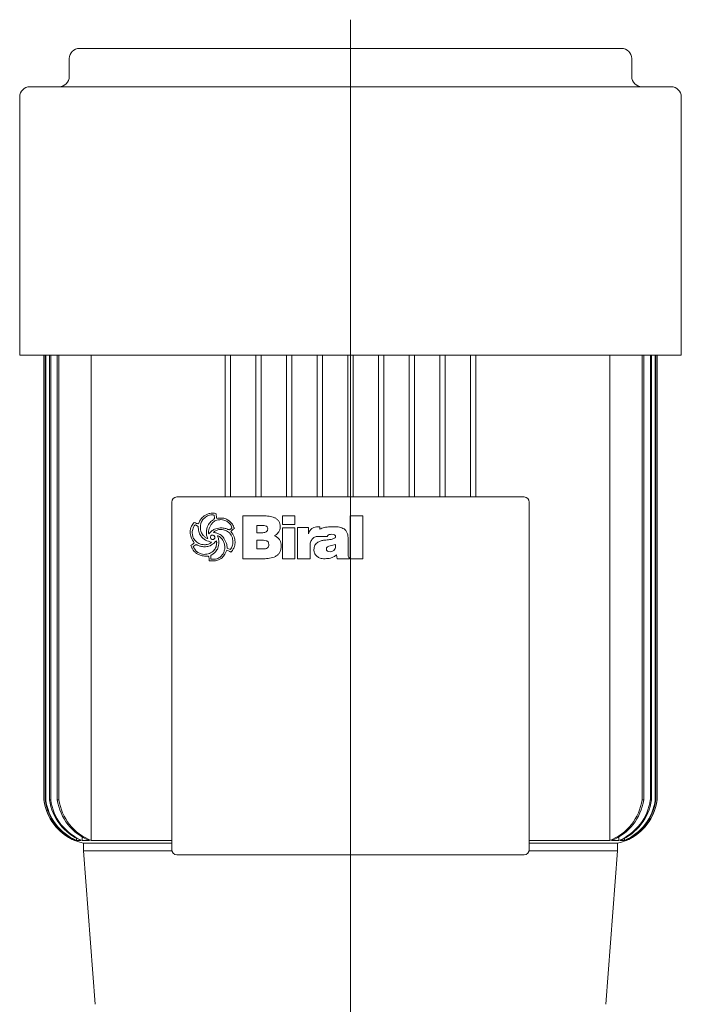
# Model space of a CAD drawing. Extents: x 115 to 921, y 81 to 1515.
# Drawn here: x 616 to 875, y 1127 to 1512 of the extents above; entities that cross this region are included whole.
import ezdxf

# ---------------------------------------------------------------- set-up
doc = ezdxf.new("R2010")
doc.units = 0
doc.linetypes.add('SLD-Durchgehend', pattern=[0])
doc.layers.get('0').update_dxf_attribs({"linetype": 'CONTINUOUS'})

# ---------------------------------------------------------------- blocks, each defined once
blk = doc.blocks.new('SW_CENTERMARKSYMBOL_2')
at = {"color": 7, "linetype": 'SLD-Durchgehend', "lineweight": 0}
blk.add_line((0, 4), (0, 883.22), dxfattribs=at)
blk = doc.blocks.new('biral-logo')
at = {"color": 7, "linetype": 'SLD-Durchgehend', "lineweight": 15}
for p, q in [((13.12, -8.71), (13.12, 8.08)), ((13.12, 8.08), (21.2, 8.08)), ((28.63, 4.68), (28.63, 8.08)), ((28.63, 8.08), (33.52, 8.08)), ((33.52, 8.08), (33.52, 4.68)), ((55.2, 8.08), (60.09, 8.08)), ((55.2, -8.71), (55.2, 8.08)), ((60.09, 8.08), (60.09, -8.71)), ((-4.31, 3.9), (-5.39, 4.56)), ((20.83, 4.25), (18.64, 4.25)), ((18.64, 4.25), (18.64, 1.49)), ((33.52, 4.68), (28.63, 4.68)), ((-0.16, 1.1), (-0.09, 1.1)), ((1.71, 1.66), (1.75, 1.59)), ((18.64, 1.49), (21.02, 1.49)), ((22.89, 2.86), (22.89, 2.95)), ((28.63, -8.71), (28.63, 3.32)), ((28.63, 3.32), (33.52, 3.32)), ((33.52, 3.32), (33.52, -8.71)), ((34.58, -8.71), (34.58, 3.55)), ((34.58, 3.55), (38.84, 3.55)), ((38.84, 3.55), (38.84, 1.1)), ((46.27, 0), (42.24, 0)), ((42.48, 3.83), (43.03, 3.83)), ((43.29, 3.78), (43.29, 2.85)), ((48.23, 3.83), (48.6, 3.83)), ((-5.09, -3.17), (-6.24, -3.89)), ((-0.61, -0.85), (-0.57, -0.83)), ((-0.57, -0.83), (-0.55, -0.81)), ((2.25, -2.21), (1.74, -2.69)), ((20.33, -1.48), (18.64, -1.48)), ((18.64, -1.48), (18.64, -4.89)), ((28.21, -3.52), (28.21, -3.75)), ((49.46, -3.58), (49.46, -3.17)), ((54.35, -0.8), (54.35, -6.76)), ((-0.35, -7.65), (-1.83, -7.65)), ((1.52, -6.81), (0.63, -7.49)), ((0.63, -7.49), (0.67, -8.83)), ((7.02, -4.55), (8.14, -5.1)), ((18.64, -4.89), (21.13, -4.89)), ((39.47, -3.88), (39.47, -8.71)), ((45.85, -4.97), (45.85, -5.01)), ((50.03, -8.71), (49.8, -7.19)), ((21.23, -8.71), (13.12, -8.71)), ((33.52, -8.71), (28.63, -8.71)), ((39.47, -8.71), (34.58, -8.71)), ((45.37, -8.71), (45.14, -8.71)), ((54.97, -8.71), (50.03, -8.71)), ((54.97, -8.48), (54.97, -8.71)), ((60.09, -8.71), (55.2, -8.71))]:
    blk.add_line(p, q, dxfattribs=at)
for points, knots in [([(-4.2, 4.91), (-4.02, 5.35), (-3.67, 6.23), (-2.69, 7.65), (-1.63, 8.27), (-0.98, 8.65)], [0, 0, 0, 0, 0.2807728, 0.5612988, 1, 1, 1, 1]), ([(-0.66, 8.06), (-1.24, 7.72), (-2.28, 7.1), (-2.85, 6.04), (-3.1, 5.57)], [0, 0, 0, 0, 0.558539, 1, 1, 1, 1]), ([(-0.98, 8.65), (-0.57, 8.81), (0.18, 9.09), (0.97, 9.13), (1.31, 9.14)], [0, 0, 0, 0, 0.559963, 1, 1, 1, 1]), ([(1.16, 8.51), (0.81, 8.47), (0.18, 8.4), (-0.4, 8.16), (-0.66, 8.06)], [0, 0, 0, 0, 0.55946, 1, 1, 1, 1]), ([(1.95, 8.27), (1.82, 8.35), (1.57, 8.49), (1.29, 8.5), (1.16, 8.51)], [0, 0, 0, 0, 0.559382, 1, 1, 1, 1]), ([(1.31, 9.14), (1.59, 9.13), (2.07, 9.1), (2.53, 8.96), (2.74, 8.9)], [0, 0, 0, 0, 0.5598211, 1, 1, 1, 1]), ([(2.02, 7), (2.02, 7.24), (2.02, 7.66), (1.98, 8.08), (1.95, 8.27)], [0, 0, 0, 0, 0.5600144, 1, 1, 1, 1]), ([(2.74, 8.9), (2.76, 8.55), (2.79, 7.93), (2.93, 7.33), (2.99, 7.06)], [0, 0, 0, 0, 0.559834, 1, 1, 1, 1]), ([(21.2, 8.08), (21.94, 8.06), (23.4, 8.02), (25.21, 7.57), (26.5, 6.84), (27.27, 6.03), (27.72, 4.99), (27.76, 4.26), (27.78, 3.89)], [0, 0, 0, 0, 0.250413, 0.500232, 0.625273, 0.750133, 0.874967, 1, 1, 1, 1]), ([(-7.5, 1.67), (-7.4, 2.49), (-7.22, 3.94), (-6.27, 5.04), (-5.85, 5.53)], [0, 0, 0, 0, 0.559388, 1, 1, 1, 1]), ([(-5.39, 4.56), (-5.53, 4.49), (-5.82, 4.36), (-6.12, 3.86), (-6.26, 3.49), (-6.34, 3.25)], [0, 0, 0, 0, 0.277706, 0.558351, 1, 1, 1, 1]), ([(-5.85, 5.53), (-5.55, 5.39), (-5.01, 5.14), (-4.44, 4.98), (-4.2, 4.91)], [0, 0, 0, 0, 0.561027, 1, 1, 1, 1]), ([(0.88, -2.19), (0.08, -1.98), (-1.51, -1.56), (-3.31, 0), (-4.17, 1.97), (-4.27, 3.25), (-4.31, 3.9)], [0, 0, 0, 0, 0.2803804, 0.559323, 0.7793965, 1, 1, 1, 1]), ([(-3.1, 5.57), (-3.21, 5.2), (-3.42, 4.53), (-3.45, 3.84), (-3.46, 3.53)], [0, 0, 0, 0, 0.559973, 1, 1, 1, 1]), ([(-1.12, 1.61), (-1.04, 2.52), (-0.89, 4.15), (0.2, 5.35), (0.68, 5.88)], [0, 0, 0, 0, 0.559482, 1, 1, 1, 1]), ([(4.53, 6.59), (4, 6.56), (2.95, 6.49), (1.64, 5.77), (0.72, 4.77), (0.37, 4.02), (0.19, 3.65)], [0, 0, 0, 0, 0.280061, 0.559369, 0.779535, 1, 1, 1, 1]), ([(0.68, 5.88), (0.81, 5.99), (1.04, 6.18), (1.3, 6.34), (1.41, 6.42)], [0, 0, 0, 0, 0.559624, 1, 1, 1, 1]), ([(1.41, 6.42), (1.54, 6.51), (1.79, 6.67), (1.95, 6.9), (2.02, 7)], [0, 0, 0, 0, 0.560865, 1, 1, 1, 1]), ([(2.99, 7.06), (3.22, 7.11), (3.64, 7.2), (4.07, 7.22), (4.25, 7.23)], [0, 0, 0, 0, 0.560101, 1, 1, 1, 1]), ([(4.25, 7.23), (4.88, 7.21), (6.01, 7.17), (6.99, 6.62), (7.42, 6.38)], [0, 0, 0, 0, 0.5604688, 1, 1, 1, 1]), ([(7.18, 5.75), (6.72, 6.02), (5.9, 6.51), (4.94, 6.57), (4.53, 6.59)], [0, 0, 0, 0, 0.559374, 1, 1, 1, 1]), ([(8.8, 3.33), (8.76, 3.61), (8.69, 4.17), (8.1, 5.03), (7.53, 5.48), (7.18, 5.75)], [0, 0, 0, 0, 0.279371, 0.559504, 1, 1, 1, 1]), ([(7.42, 6.38), (8.03, 5.88), (9.13, 5), (9.62, 3.7), (9.83, 3.12)], [0, 0, 0, 0, 0.560251, 1, 1, 1, 1]), ([(22.27, 4.07), (22.01, 4.14), (21.53, 4.26), (21.04, 4.25), (20.83, 4.25)], [0, 0, 0, 0, 0.559277, 1, 1, 1, 1]), ([(22.89, 2.95), (22.87, 3.21), (22.84, 3.57), (22.54, 3.93), (22.36, 4.02), (22.27, 4.07)], [0, 0, 0, 0, 0.558051, 0.778925, 1, 1, 1, 1]), ([(27.78, 3.89), (27.75, 3.47), (27.68, 2.62), (26.95, 1.25), (26.07, 0.6), (25.53, 0.21)], [0, 0, 0, 0, 0.280325, 0.560508, 1, 1, 1, 1]), ([(-5.85, -2.5), (-6.34, -1.79), (-7.23, -0.52), (-7.42, 1), (-7.5, 1.67)], [0, 0, 0, 0, 0.5608721, 1, 1, 1, 1]), ([(-6.34, 3.25), (-6.44, 2.94), (-6.61, 2.38), (-6.64, 1.79), (-6.65, 1.53)], [0, 0, 0, 0, 0.559997, 1, 1, 1, 1]), ([(-6.65, 1.53), (-6.62, 1.08), (-6.56, 0.18), (-5.92, -1.36), (-4.99, -2.07), (-4.42, -2.51)], [0, 0, 0, 0, 0.280842, 0.5613014, 1, 1, 1, 1]), ([(-3.46, 3.53), (-3.41, 2.9), (-3.3, 1.77), (-2.66, 0.84), (-2.38, 0.44)], [0, 0, 0, 0, 0.559447, 1, 1, 1, 1]), ([(-2.38, 0.44), (-2.23, 0.28), (-1.98, 0.01), (-1.69, -0.23), (-1.56, -0.34)], [0, 0, 0, 0, 0.5598333, 1, 1, 1, 1]), ([(-0.55, -0.81), (-0.73, -0.37), (-1.06, 0.4), (-1.1, 1.24), (-1.12, 1.61)], [0, 0, 0, 0, 0.559807, 1, 1, 1, 1]), ([(0.19, 3.65), (0.05, 3.3), (-0.2, 2.66), (-0.25, 1.99), (-0.27, 1.69)], [0, 0, 0, 0, 0.560088, 1, 1, 1, 1]), ([(-0.27, 1.69), (-0.28, 1.57), (-0.28, 1.37), (-0.19, 1.18), (-0.16, 1.1)], [0, 0, 0, 0, 0.561879, 1, 1, 1, 1]), ([(-0.09, 1.1), (0.24, 1.44), (0.88, 2.12), (2.32, 3.04), (3.52, 3.27), (4.25, 3.4)], [0, 0, 0, 0, 0.280486, 0.560822, 1, 1, 1, 1]), ([(1.22, 0.54), (1.13, 0.54), (0.96, 0.53), (0.73, 0.4), (0.51, 0.08), (0.5, -0.21), (0.49, -0.42)], [0, 0, 0, 0, 0.187468, 0.374051, 0.560691, 1, 1, 1, 1]), ([(1.98, 0.27), (1.85, 0.36), (1.62, 0.51), (1.34, 0.53), (1.22, 0.54)], [0, 0, 0, 0, 0.5598264, 1, 1, 1, 1]), ([(4.21, 2.77), (3.68, 2.68), (2.75, 2.52), (2.02, 1.92), (1.71, 1.66)], [0, 0, 0, 0, 0.561975, 1, 1, 1, 1]), ([(1.75, 1.59), (2.18, 1.51), (3.04, 1.34), (4.5, 0.71), (5.28, -0.13), (5.75, -0.63)], [0, 0, 0, 0, 0.280632, 0.561078, 1, 1, 1, 1]), ([(2.16, -0.37), (2.15, -0.25), (2.13, -0.02), (2.03, 0.18), (1.98, 0.27)], [0, 0, 0, 0, 0.558805, 1, 1, 1, 1]), ([(5.29, -1.44), (5.01, -0.99), (4.61, -0.37), (3.82, 0.17), (3.4, 0.22), (3.2, 0.25)], [0, 0, 0, 0, 0.559775, 0.780058, 1, 1, 1, 1]), ([(3.2, 0.25), (3.38, -0.22), (3.7, -1.05), (3.75, -1.94), (3.76, -2.33)], [0, 0, 0, 0, 0.559823, 1, 1, 1, 1]), ([(9.29, -2.16), (9.22, -1.41), (9.09, 0.08), (7.7, 1.76), (5.97, 2.65), (4.8, 2.73), (4.21, 2.77)], [0, 0, 0, 0, 0.279923, 0.55894, 0.779261, 1, 1, 1, 1]), ([(4.25, 3.4), (4.8, 3.37), (5.79, 3.31), (6.72, 3), (7.14, 2.87)], [0, 0, 0, 0, 0.5597464, 1, 1, 1, 1]), ([(7.14, 2.87), (7.27, 2.82), (7.52, 2.73), (7.78, 2.68), (7.9, 2.66)], [0, 0, 0, 0, 0.5604233, 1, 1, 1, 1]), ([(7.9, 2.66), (7.99, 2.71), (8.16, 2.8), (8.33, 2.88), (8.4, 2.92)], [0, 0, 0, 0, 0.560097, 1, 1, 1, 1]), ([(8.4, 2.92), (8.49, 2.99), (8.64, 3.11), (8.75, 3.26), (8.8, 3.33)], [0, 0, 0, 0, 0.559749, 1, 1, 1, 1]), ([(9.83, 3.12), (9.56, 2.92), (9.07, 2.56), (8.63, 2.15), (8.43, 1.97)], [0, 0, 0, 0, 0.560714, 1, 1, 1, 1]), ([(8.43, 1.97), (8.96, 1.29), (9.9, 0.08), (10.07, -1.43), (10.14, -2.1)], [0, 0, 0, 0, 0.560168, 1, 1, 1, 1]), ([(21.02, 1.49), (21.27, 1.5), (21.72, 1.52), (22.12, 1.72), (22.29, 1.81)], [0, 0, 0, 0, 0.560168, 1, 1, 1, 1]), ([(22.29, 1.81), (22.49, 1.96), (22.83, 2.24), (22.88, 2.67), (22.89, 2.86)], [0, 0, 0, 0, 0.558871, 1, 1, 1, 1]), ([(25.53, 0.21), (25.97, 0.04), (26.83, -0.3), (27.93, -1.61), (28.1, -2.79), (28.21, -3.52)], [0, 0, 0, 0, 0.280555, 0.561418, 1, 1, 1, 1]), ([(38.84, 1.1), (39.01, 1.52), (39.37, 2.37), (40.3, 3.29), (41.4, 3.77), (42.12, 3.81), (42.48, 3.83)], [0, 0, 0, 0, 0.280364, 0.559691, 0.779631, 1, 1, 1, 1]), ([(42.24, 0), (42.02, -0.02), (41.56, -0.07), (40.84, -0.47), (40.43, -0.89), (40.18, -1.15)], [0, 0, 0, 0, 0.279599, 0.559677, 1, 1, 1, 1]), ([(43.03, 3.83), (43.08, 3.82), (43.16, 3.8), (43.25, 3.79), (43.29, 3.78)], [0, 0, 0, 0, 0.560005, 1, 1, 1, 1]), ([(43.29, 2.85), (43.53, 2.98), (44.41, 3.43), (46.11, 3.77), (47.52, 3.81), (48.23, 3.83)], [0, 0, 0, 0, 0.164798, 0.582057, 1, 1, 1, 1]), ([(47.96, 0.85), (47.61, 0.84), (47.09, 0.83), (46.54, 0.54), (46.33, 0.26), (46.29, 0.09), (46.27, 0)], [0, 0, 0, 0, 0.500068, 0.749366, 0.874777, 1, 1, 1, 1]), ([(49.46, -0.1), (49.46, -0.02), (49.45, 0.15), (49.35, 0.39), (49.17, 0.57), (48.73, 0.83), (48.3, 0.84), (47.96, 0.85)], [0, 0, 0, 0, 0.125358, 0.250688, 0.375884, 0.501359, 1, 1, 1, 1]), ([(48.6, 3.83), (49.42, 3.82), (50.87, 3.81), (52.2, 3.23), (52.79, 2.97)], [0, 0, 0, 0, 0.561071, 1, 1, 1, 1]), ([(52.79, 2.97), (53.09, 2.71), (53.71, 2.19), (54.26, 0.84), (54.32, -0.18), (54.35, -0.8)], [0, 0, 0, 0, 0.279489, 0.55966, 1, 1, 1, 1]), ([(-7.2, -3.59), (-6.95, -3.38), (-6.61, -3.08), (-6.13, -2.75), (-5.94, -2.58), (-5.85, -2.5)], [0, 0, 0, 0, 0.559621, 0.780313, 1, 1, 1, 1]), ([(-6.25, -5.37), (-6.44, -5.04), (-6.78, -4.46), (-7.07, -3.86), (-7.2, -3.59)], [0, 0, 0, 0, 0.559896, 1, 1, 1, 1]), ([(-4.51, -3.42), (-4.61, -3.37), (-4.8, -3.28), (-5, -3.21), (-5.09, -3.17)], [0, 0, 0, 0, 0.560219, 1, 1, 1, 1]), ([(-1.86, -4.05), (-2.37, -4.01), (-3.29, -3.95), (-4.14, -3.59), (-4.51, -3.42)], [0, 0, 0, 0, 0.5598, 1, 1, 1, 1]), ([(-4.42, -2.51), (-3.95, -2.74), (-3.12, -3.17), (-2.2, -3.22), (-1.79, -3.24)], [0, 0, 0, 0, 0.559649, 1, 1, 1, 1]), ([(-2.04, -7.01), (-1.33, -6.95), (0.1, -6.82), (1.8, -5.66), (2.79, -4.06), (2.87, -2.94), (2.91, -2.37)], [0, 0, 0, 0, 0.280248, 0.55965, 0.779513, 1, 1, 1, 1]), ([(1.74, -2.69), (1.14, -3.13), (0.06, -3.93), (-1.27, -4.01), (-1.86, -4.05)], [0, 0, 0, 0, 0.558787, 1, 1, 1, 1]), ([(-1.79, -3.24), (-1.6, -3.22), (-1.27, -3.18), (-0.93, -3.13), (-0.79, -3.11)], [0, 0, 0, 0, 0.559997, 1, 1, 1, 1]), ([(-1.56, -0.34), (-1.4, -0.47), (-1.12, -0.71), (-0.77, -0.81), (-0.61, -0.85)], [0, 0, 0, 0, 0.561553, 1, 1, 1, 1]), ([(-0.79, -3.11), (-0.43, -3.02), (0.08, -2.91), (0.63, -2.54), (0.8, -2.3), (0.88, -2.19)], [0, 0, 0, 0, 0.559912, 0.780186, 1, 1, 1, 1]), ([(0.49, -0.42), (0.52, -0.53), (0.58, -0.74), (0.84, -1.07), (1.12, -1.15), (1.29, -1.2)], [0, 0, 0, 0, 0.280846, 0.561726, 1, 1, 1, 1]), ([(1.29, -1.2), (1.42, -1.19), (1.68, -1.18), (2, -0.98), (2.15, -0.68), (2.16, -0.47), (2.16, -0.37)], [0, 0, 0, 0, 0.280782, 0.559063, 0.779042, 1, 1, 1, 1]), ([(2.82, -1.73), (2.71, -1.81), (2.51, -1.96), (2.33, -2.13), (2.25, -2.21)], [0, 0, 0, 0, 0.558769, 1, 1, 1, 1]), ([(3.76, -2.33), (3.71, -3.09), (3.6, -4.44), (2.8, -5.52), (2.44, -5.99)], [0, 0, 0, 0, 0.559682, 1, 1, 1, 1]), ([(2.91, -2.37), (2.91, -2.25), (2.91, -2.03), (2.85, -1.82), (2.82, -1.73)], [0, 0, 0, 0, 0.5603823, 1, 1, 1, 1]), ([(6.11, -4.21), (6.05, -3.67), (5.94, -2.69), (5.49, -1.82), (5.29, -1.44)], [0, 0, 0, 0, 0.559148, 1, 1, 1, 1]), ([(5.75, -0.63), (6.13, -1.32), (6.82, -2.54), (6.95, -3.93), (7.02, -4.55)], [0, 0, 0, 0, 0.557821, 1, 1, 1, 1]), ([(8.14, -5.1), (8.37, -4.89), (8.77, -4.52), (8.94, -4.01), (9.02, -3.78)], [0, 0, 0, 0, 0.557456, 1, 1, 1, 1]), ([(9.02, -3.78), (9.1, -3.49), (9.26, -2.96), (9.28, -2.4), (9.29, -2.16)], [0, 0, 0, 0, 0.560029, 1, 1, 1, 1]), ([(10.14, -2.1), (10.09, -2.7), (9.99, -3.77), (9.49, -4.72), (9.26, -5.14)], [0, 0, 0, 0, 0.559412, 1, 1, 1, 1]), ([(22.32, -1.64), (21.95, -1.58), (21.29, -1.48), (20.62, -1.48), (20.33, -1.48)], [0, 0, 0, 0, 0.559349, 1, 1, 1, 1]), ([(21.13, -4.89), (21.42, -4.87), (22, -4.85), (22.78, -4.56), (23.27, -3.94), (23.3, -3.48), (23.32, -3.25)], [0, 0, 0, 0, 0.2811, 0.560514, 0.779845, 1, 1, 1, 1]), ([(28.21, -3.75), (28.19, -4.16), (28.15, -4.97), (27.74, -6.13), (26.99, -7.12), (25.65, -8.06), (23.66, -8.63), (22.04, -8.68), (21.23, -8.71)], [0, 0, 0, 0, 0.125138, 0.250112, 0.37501, 0.500043, 0.749624, 1, 1, 1, 1]), ([(23.32, -3.25), (23.31, -3.06), (23.29, -2.68), (23.08, -2.17), (22.73, -1.82), (22.45, -1.7), (22.32, -1.64)], [0, 0, 0, 0, 0.280438, 0.559837, 0.779903, 1, 1, 1, 1]), ([(40.18, -1.15), (39.93, -1.63), (39.48, -2.49), (39.48, -3.45), (39.47, -3.88)], [0, 0, 0, 0, 0.557493, 1, 1, 1, 1]), ([(40.96, -5.13), (41.03, -4.55), (41.15, -3.38), (42.41, -2.21), (43.79, -1.66), (44.68, -1.51), (45.13, -1.44)], [0, 0, 0, 0, 0.279194, 0.557663, 0.778647, 1, 1, 1, 1]), ([(45.13, -1.44), (45.49, -1.4), (46.13, -1.33), (46.76, -1.27), (47.05, -1.24)], [0, 0, 0, 0, 0.559998, 1, 1, 1, 1]), ([(49.46, -3.17), (48.77, -3.36), (47.73, -3.65), (46.56, -3.9), (46.1, -4.2), (45.89, -4.51), (45.86, -4.78), (45.85, -4.97)], [0, 0, 0, 0, 0.50007, 0.750211, 0.812833, 0.875454, 1, 1, 1, 1]), ([(47.05, -1.24), (47.52, -1.17), (48.23, -1.07), (49, -0.77), (49.39, -0.46), (49.44, -0.22), (49.46, -0.1)], [0, 0, 0, 0, 0.500829, 0.750969, 0.876161, 1, 1, 1, 1]), ([(47.29, -5.95), (47.63, -5.91), (48.31, -5.83), (49.1, -5.21), (49.43, -4.38), (49.45, -3.84), (49.46, -3.58)], [0, 0, 0, 0, 0.2804895, 0.558772, 0.7791298, 1, 1, 1, 1]), ([(-4.78, -6.76), (-5.09, -6.54), (-5.65, -6.15), (-6.07, -5.61), (-6.25, -5.37)], [0, 0, 0, 0, 0.560043, 1, 1, 1, 1]), ([(-6.24, -3.89), (-6.01, -4.41), (-5.59, -5.35), (-4.78, -5.97), (-4.42, -6.25)], [0, 0, 0, 0, 0.557737, 1, 1, 1, 1]), ([(-1.83, -7.65), (-2.42, -7.6), (-3.47, -7.51), (-4.38, -6.99), (-4.78, -6.76)], [0, 0, 0, 0, 0.559462, 1, 1, 1, 1]), ([(-4.42, -6.25), (-4, -6.47), (-3.25, -6.87), (-2.41, -6.97), (-2.04, -7.01)], [0, 0, 0, 0, 0.558859, 1, 1, 1, 1]), ([(-0.07, -8.51), (-0.1, -8.34), (-0.14, -8.03), (-0.29, -7.77), (-0.35, -7.65)], [0, 0, 0, 0, 0.5614936, 1, 1, 1, 1]), ([(2.44, -5.99), (2.28, -6.15), (1.99, -6.44), (1.66, -6.7), (1.52, -6.81)], [0, 0, 0, 0, 0.559898, 1, 1, 1, 1]), ([(1.61, -8.92), (2.2, -8.86), (3.37, -8.74), (4.73, -7.76), (5.64, -6.55), (5.88, -5.66), (6, -5.22)], [0, 0, 0, 0, 0.279664, 0.559297, 0.779574, 1, 1, 1, 1]), ([(6.84, -5.4), (6.57, -6.08), (6.07, -7.29), (5.13, -8.2), (4.72, -8.6)], [0, 0, 0, 0, 0.560538, 1, 1, 1, 1]), ([(6, -5.22), (6.03, -5.03), (6.09, -4.7), (6.11, -4.36), (6.11, -4.21)], [0, 0, 0, 0, 0.560112, 1, 1, 1, 1]), ([(8.43, -6.09), (8.15, -5.94), (7.63, -5.66), (7.08, -5.48), (6.84, -5.4)], [0, 0, 0, 0, 0.561511, 1, 1, 1, 1]), ([(9.26, -5.14), (9.14, -5.35), (8.92, -5.71), (8.58, -5.97), (8.43, -6.09)], [0, 0, 0, 0, 0.560283, 1, 1, 1, 1]), ([(42.2, -7.8), (41.79, -7.38), (41.07, -6.62), (40.99, -5.59), (40.96, -5.13)], [0, 0, 0, 0, 0.55842, 1, 1, 1, 1]), ([(49.8, -7.19), (49.44, -7.46), (48.73, -8), (47.22, -8.59), (46.07, -8.67), (45.37, -8.71)], [0, 0, 0, 0, 0.28013, 0.560318, 1, 1, 1, 1]), ([(45.85, -5.01), (45.86, -5.09), (45.87, -5.25), (46.01, -5.54), (46.49, -5.87), (46.97, -5.92), (47.29, -5.95)], [0, 0, 0, 0, 0.125515, 0.250995, 0.500108, 1, 1, 1, 1]), ([(54.35, -6.76), (54.35, -6.94), (54.35, -7.27), (54.4, -7.59), (54.42, -7.73)], [0, 0, 0, 0, 0.560326, 1, 1, 1, 1]), ([(0, -9.47), (-0.01, -9.29), (-0.03, -8.97), (-0.06, -8.65), (-0.07, -8.51)], [0, 0, 0, 0, 0.560035, 1, 1, 1, 1]), ([(1.45, -9.56), (1.17, -9.56), (0.69, -9.55), (0.21, -9.49), (0, -9.47)], [0, 0, 0, 0, 0.559941, 1, 1, 1, 1]), ([(0.67, -8.83), (0.85, -8.86), (1.16, -8.92), (1.47, -8.92), (1.61, -8.92)], [0, 0, 0, 0, 0.559796, 1, 1, 1, 1]), ([(2.79, -9.45), (2.54, -9.48), (2.09, -9.56), (1.64, -9.56), (1.45, -9.56)], [0, 0, 0, 0, 0.559897, 1, 1, 1, 1]), ([(4.72, -8.6), (4.38, -8.81), (3.78, -9.2), (3.09, -9.37), (2.79, -9.45)], [0, 0, 0, 0, 0.559554, 1, 1, 1, 1]), ([(45.14, -8.71), (44.54, -8.68), (43.48, -8.62), (42.59, -8.05), (42.2, -7.8)], [0, 0, 0, 0, 0.560105, 1, 1, 1, 1]), ([(54.42, -7.73), (54.5, -7.89), (54.64, -8.17), (54.87, -8.38), (54.97, -8.48)], [0, 0, 0, 0, 0.559088, 1, 1, 1, 1])]:
    blk.add_open_spline(points, degree=3, knots=knots, dxfattribs=at)

msp = doc.modelspace()

# ---------------------------------------------------------------- linework, layer by layer
at = {"color": 7, "linetype": 'SLD-Durchgehend', "lineweight": 15}
for p, q in [((639.46, 1500.8), (851.61, 1500.8)), ((635.46, 1496.8), (635.46, 1489.8)), ((855.61, 1489.8), (855.61, 1496.8)), ((620.04, 1485.8), (871.04, 1485.8)), ((616.04, 1481.8), (616.04, 1380.8)), ((875.04, 1380.8), (875.04, 1481.8)), ((616.04, 1380.8), (875.04, 1380.8)), ((625.54, 1380.8), (625.54, 1206.8)), ((625.54, 1380.8), (625.54, 1206.8)), ((626.04, 1380.8), (626.04, 1206.8)), ((626.24, 1380.8), (626.24, 1206.8)), ((627.76, 1380.8), (627.76, 1206.8)), ((628.17, 1380.8), (628.17, 1206.8)), ((630.76, 1380.8), (630.76, 1206.8)), ((631.39, 1380.8), (631.39, 1206.8)), ((644.07, 1380.8), (644.07, 1190.92)), ((696.54, 1380.8), (696.54, 1325.3)), ((698.54, 1380.8), (698.54, 1325.3)), ((708.54, 1380.8), (708.54, 1325.3)), ((710.54, 1380.8), (710.54, 1325.3)), ((720.54, 1380.8), (720.54, 1325.3)), ((722.54, 1380.8), (722.54, 1325.3)), ((732.54, 1380.8), (732.54, 1325.3)), ((734.54, 1380.8), (734.54, 1325.3)), ((744.54, 1380.8), (744.54, 1325.3)), ((746.54, 1380.8), (746.54, 1325.3)), ((756.54, 1380.8), (756.54, 1325.3)), ((758.54, 1380.8), (758.54, 1325.3)), ((768.54, 1380.8), (768.54, 1325.3)), ((770.54, 1380.8), (770.54, 1325.3)), ((780.54, 1380.8), (780.54, 1325.3)), ((782.54, 1380.8), (782.54, 1325.3)), ((792.54, 1380.8), (792.54, 1325.3)), ((794.54, 1380.8), (794.54, 1325.3)), ((847, 1380.8), (847, 1190.92)), ((859.69, 1380.8), (859.69, 1206.8)), ((860.32, 1380.8), (860.32, 1206.8)), ((862.91, 1380.8), (862.91, 1206.8)), ((863.31, 1380.8), (863.31, 1206.8)), ((864.83, 1380.8), (864.83, 1206.8)), ((865.03, 1380.8), (865.03, 1206.8)), ((865.53, 1380.8), (865.53, 1206.8)), ((865.54, 1206.8), (865.54, 1380.8)), ((677.54, 1325.3), (813.54, 1325.3)), ((675.54, 1187.3), (675.54, 1323.3)), ((815.54, 1323.3), (815.54, 1187.3)), ((625.54, 1206.8), (625.54, 1206.8)), ((626.04, 1206.8), (626.24, 1206.8)), ((627.76, 1206.8), (628.17, 1206.8)), ((630.76, 1206.8), (631.39, 1206.8)), ((859.69, 1206.8), (860.32, 1206.8)), ((862.91, 1206.8), (863.31, 1206.8)), ((864.83, 1206.8), (865.03, 1206.8)), ((865.53, 1206.8), (865.54, 1206.8)), ((637.54, 1191.21), (637.54, 1190.92)), ((638.1, 1190.92), (637.54, 1190.92)), ((638.32, 1191.79), (638.32, 1190.92)), ((640.02, 1190.92), (638.32, 1190.92)), ((640.47, 1192.35), (640.47, 1190.92)), ((643.37, 1190.92), (640.47, 1190.92)), ((675.54, 1190.92), (644.07, 1190.92)), ((847, 1190.92), (815.54, 1190.92)), ((850.61, 1190.92), (847.71, 1190.92)), ((850.61, 1192.38), (850.61, 1190.92)), ((852.75, 1190.92), (851.06, 1190.92)), ((852.75, 1191.77), (852.75, 1190.92)), ((853.53, 1190.92), (852.98, 1190.92)), ((853.53, 1191.21), (853.53, 1190.92)), ((641.04, 1189.8), (641.04, 1186.8)), ((641.04, 1189.8), (675.54, 1189.8)), ((641.04, 1186.8), (645.54, 1126.8)), ((641.04, 1186.8), (675.6, 1186.8)), ((815.48, 1186.8), (850.04, 1186.8)), ((815.54, 1189.8), (850.04, 1189.8)), ((845.54, 1126.8), (850.04, 1186.8)), ((850.04, 1186.8), (850.04, 1189.8)), ((813.54, 1185.3), (677.54, 1185.3))]:
    msp.add_line(p, q, dxfattribs=at)
for centre, radius, start, end in [((639.46, 1496.8), 4, 90, 180), ((851.61, 1496.8), 4, 0, 90), ((631.46, 1489.8), 4, 270, 0), ((859.61, 1489.8), 4, 180, 270), ((620.04, 1481.8), 4, 90, 180), ((871.04, 1481.8), 4, 0, 90), ((677.54, 1323.3), 2, 90, 180), ((813.54, 1323.3), 2, 0, 90), ((645.38, 1209.32), 20, 187.2483, 257.4666), ((645.38, 1209.32), 20, 187.2489, 246.922), ((645.89, 1209.35), 20.01, 187.3362, 247.0914), ((646.09, 1209.37), 20.01, 187.3716, 247.1593), ((647.63, 1209.47), 20.04, 187.6435, 247.6773), ((648.04, 1209.49), 20.05, 187.7181, 247.8176), ((650.67, 1209.67), 20.12, 188.208, 248.7158), ((651.31, 1209.72), 20.14, 188.3319, 248.937), ((839.76, 1209.72), 20.14, 291.0694, 351.6617), ((840.4, 1209.67), 20.12, 291.2903, 351.7859), ((845.7, 1209.32), 20, 282.5334, 352.7517), ((843.03, 1209.5), 20.06, 292.1886, 352.2756), ((843.44, 1209.47), 20.05, 292.3288, 352.3504), ((844.98, 1209.37), 20.02, 292.8484, 352.6207), ((845.18, 1209.36), 20.01, 292.9164, 352.656), ((845.69, 1209.33), 20.01, 293.0868, 352.7422), ((677.54, 1187.3), 2, 180, 270), ((813.54, 1187.3), 2, 270, 0)]:
    msp.add_arc(centre, radius, start, end, dxfattribs=at)

# ---------------------------------------------------------------- block references
at = {"color": 7, "linetype": 'Continuous', "lineweight": 0}
msp.add_blockref('SW_CENTERMARKSYMBOL_2', (745.54, 628.8), dxfattribs=at)
msp.add_blockref('biral-logo', (690.24, 1309.83))

doc.saveas('drawing.dxf')
